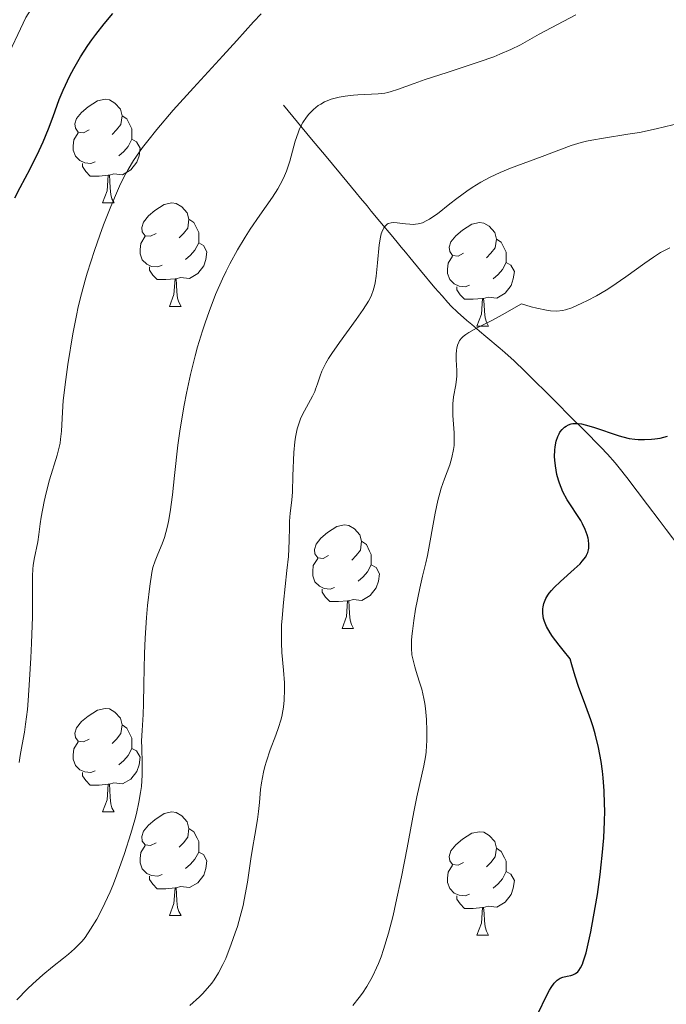
# Model space of a CAD drawing. Units: metres. Extents: x 660703 to 665227, y 4748424 to 4751499.
# Drawn here: x 662353 to 662415, y 4749995 to 4750091 of the extents above; entities that cross this region are included whole.
import ezdxf

# ---------------------------------------------------------------- set-up
doc = ezdxf.new("R2010")
doc.units = ezdxf.units.M
doc.header["$MEASUREMENT"] = 0
doc.linetypes.add('DGN Style 3', pattern=[76.32254, 54.5161, -21.80644])
for name, color, linetype, lineweight in [('Carátula', 7, 'Continuous', 0), ('Elementos auxiliares', 7, 'Continuous', 0), ('Entidades rústicas y varios', 7, 'Continuous', 0), ('Hidrografía', 7, 'Continuous', 0), ('Relieve y altimetría', 7, 'Continuous', 0), ('Viales y ferrocarril', 7, 'Continuous', 0)]:
    doc.layers.add(name, color=color, linetype=linetype, lineweight=lineweight)

msp = doc.modelspace()

# ---------------------------------------------------------------- linework, layer by layer
at = {"layer": 'Carátula', "color": 7, "linetype": 'Continuous', "lineweight": 0}
msp.add_3dface([(660773.31, 4748424.2), (665227.06, 4748530.08), (665156.47, 4751499.25), (660702.73, 4751393.37)], dxfattribs=at)
at = {"layer": 'Elementos auxiliares', "color": 250, "linetype": 'Continuous', "lineweight": 0}
msp.add_3dface([(661646.82, 4748838.84), (665049.91, 4748919.74), (664994.21, 4751233.06), (661592.31, 4751152.16)], dxfattribs=at)
at = {"layer": 'Entidades rústicas y varios', "color": 92, "linetype": 'Continuous', "lineweight": 0, "flags": 128}
for points in [[(662359.27, 4750080.01), (662358.74, 4750079.74), (662358.21, 4750079.8), (662357.95, 4750080.17), (662357.89, 4750080.6), (662358.05, 4750081.12), (662358.53, 4750081.71), (662359.17, 4750082.24), (662360.07, 4750082.82), (662360.81, 4750082.98), (662361.24, 4750082.93), (662361.77, 4750082.62), (662362.3, 4750082.03), (662362.46, 4750081.39), (662362.35, 4750080.54), (662361.92, 4750080.01), (662361.5, 4750079.58)], [(662362.46, 4750081.39), (662362.93, 4750081.08), (662363.25, 4750080.44), (662363.41, 4750080.12), (662363.41, 4750079.54), (662363.41, 4750079.11), (662363.04, 4750078.42), (662362.62, 4750077.94), (662362.14, 4750077.52)], [(662359.86, 4750076.93), (662359.43, 4750076.77), (662358.85, 4750076.83), (662358.37, 4750077.04), (662357.95, 4750077.46), (662357.73, 4750078.05), (662357.73, 4750078.47), (662357.79, 4750079.06), (662358.21, 4750079.74)], [(662363.41, 4750079.11), (662363.86, 4750078.86), (662364.21, 4750078.24), (662364.1, 4750077.52), (662363.89, 4750076.88), (662363.3, 4750076.14), (662362.51, 4750075.66), (662361.66, 4750075.76), (662361.23, 4750075.64)], [(662361.12, 4750075.64), (662360.23, 4750075.55), (662359.38, 4750075.55), (662358.96, 4750075.98), (662358.64, 4750076.46), (662358.64, 4750076.77)], [(662360.57, 4750072.95), (662361.01, 4750074.11), (662361.12, 4750075.64), (662361.23, 4750075.64), (662361.26, 4750075.05), (662361.3, 4750074.36), (662361.37, 4750073.75), (662361.48, 4750073.35), (662361.7, 4750072.95)], [(662360.57, 4750072.95), (662361.7, 4750072.95)], [(662365.75, 4750069.98), (662365.22, 4750069.71), (662364.69, 4750069.76), (662364.42, 4750070.14), (662364.37, 4750070.56), (662364.53, 4750071.08), (662365.01, 4750071.68), (662365.64, 4750072.2), (662366.54, 4750072.79), (662367.29, 4750072.95), (662367.71, 4750072.9), (662368.24, 4750072.58), (662368.77, 4750072), (662368.93, 4750071.36), (662368.82, 4750070.5), (662368.4, 4750069.98), (662367.98, 4750069.55)], [(662368.93, 4750071.36), (662369.41, 4750071.04), (662369.72, 4750070.4), (662369.88, 4750070.08), (662369.88, 4750069.5), (662369.88, 4750069.08), (662369.51, 4750068.38), (662369.09, 4750067.9), (662368.61, 4750067.48)], [(662395.52, 4750068.07), (662394.99, 4750067.8), (662394.46, 4750067.86), (662394.19, 4750068.23), (662394.14, 4750068.66), (662394.3, 4750069.18), (662394.78, 4750069.77), (662395.41, 4750070.3), (662396.31, 4750070.88), (662397.06, 4750071.04), (662397.48, 4750070.99), (662398.01, 4750070.68), (662398.54, 4750070.09), (662398.7, 4750069.45), (662398.59, 4750068.6), (662398.17, 4750068.07), (662397.75, 4750067.64)], [(662366.33, 4750066.9), (662365.91, 4750066.74), (662365.32, 4750066.8), (662364.85, 4750067), (662364.42, 4750067.43), (662364.21, 4750068.02), (662364.21, 4750068.44), (662364.26, 4750069.02), (662364.69, 4750069.71)], [(662369.88, 4750069.08), (662370.34, 4750068.82), (662370.68, 4750068.21), (662370.57, 4750067.48), (662370.36, 4750066.84), (662369.78, 4750066.1), (662368.98, 4750065.62), (662368.13, 4750065.73), (662367.7, 4750065.6)], [(662398.7, 4750069.45), (662399.18, 4750069.14), (662399.49, 4750068.5), (662399.65, 4750068.18), (662399.65, 4750067.6), (662399.65, 4750067.17), (662399.28, 4750066.48), (662398.86, 4750066), (662398.38, 4750065.58)], [(662396.1, 4750064.99), (662395.68, 4750064.83), (662395.09, 4750064.89), (662394.62, 4750065.1), (662394.19, 4750065.52), (662393.98, 4750066.11), (662393.98, 4750066.53), (662394.03, 4750067.12), (662394.46, 4750067.8)], [(662367.59, 4750065.6), (662366.7, 4750065.52), (662365.86, 4750065.52), (662365.43, 4750065.94), (662365.11, 4750066.42), (662365.11, 4750066.74)], [(662399.65, 4750067.17), (662400.11, 4750066.92), (662400.45, 4750066.3), (662400.34, 4750065.58), (662400.13, 4750064.94), (662399.55, 4750064.2), (662398.75, 4750063.72), (662397.9, 4750063.82), (662397.47, 4750063.7)], [(662367.05, 4750062.92), (662367.48, 4750064.08), (662367.59, 4750065.6), (662367.7, 4750065.6), (662367.74, 4750065.02), (662367.77, 4750064.33), (662367.84, 4750063.72), (662367.96, 4750063.32), (662368.17, 4750062.92)], [(662397.36, 4750063.7), (662396.47, 4750063.61), (662395.63, 4750063.61), (662395.2, 4750064.04), (662394.88, 4750064.52), (662394.88, 4750064.83)], [(662367.05, 4750062.92), (662368.17, 4750062.92)], [(662396.82, 4750061.01), (662397.25, 4750062.17), (662397.36, 4750063.7), (662397.47, 4750063.7), (662397.51, 4750063.11), (662397.54, 4750062.42), (662397.61, 4750061.81), (662397.73, 4750061.41), (662397.94, 4750061.01)], [(662396.82, 4750061.01), (662397.94, 4750061.01)], [(662382.46, 4750038.79), (662381.93, 4750038.52), (662381.4, 4750038.58), (662381.13, 4750038.95), (662381.08, 4750039.37), (662381.24, 4750039.89), (662381.72, 4750040.49), (662382.35, 4750041.02), (662383.25, 4750041.6), (662384, 4750041.76), (662384.42, 4750041.71), (662384.95, 4750041.39), (662385.48, 4750040.81), (662385.64, 4750040.17), (662385.53, 4750039.32), (662385.11, 4750038.79), (662384.69, 4750038.36)], [(662385.64, 4750040.17), (662386.12, 4750039.85), (662386.43, 4750039.21), (662386.59, 4750038.89), (662386.59, 4750038.31), (662386.59, 4750037.89), (662386.22, 4750037.2), (662385.8, 4750036.72), (662385.32, 4750036.3)], [(662383.04, 4750035.71), (662382.62, 4750035.55), (662382.03, 4750035.61), (662381.56, 4750035.82), (662381.13, 4750036.24), (662380.92, 4750036.83), (662380.92, 4750037.25), (662380.97, 4750037.83), (662381.4, 4750038.52)], [(662386.59, 4750037.89), (662387.05, 4750037.64), (662387.39, 4750037.02), (662387.28, 4750036.3), (662387.07, 4750035.66), (662386.49, 4750034.92), (662385.69, 4750034.44), (662384.84, 4750034.54), (662384.41, 4750034.41)], [(662384.3, 4750034.41), (662383.41, 4750034.33), (662382.57, 4750034.33), (662382.14, 4750034.76), (662381.82, 4750035.23), (662381.82, 4750035.55)], [(662383.76, 4750031.73), (662384.19, 4750032.89), (662384.3, 4750034.41), (662384.41, 4750034.41), (662384.45, 4750033.83), (662384.48, 4750033.14), (662384.55, 4750032.53), (662384.67, 4750032.13), (662384.88, 4750031.73)], [(662383.76, 4750031.73), (662384.88, 4750031.73)], [(662359.27, 4750021.02), (662358.74, 4750020.75), (662358.21, 4750020.81), (662357.95, 4750021.18), (662357.89, 4750021.6), (662358.05, 4750022.12), (662358.53, 4750022.72), (662359.17, 4750023.25), (662360.07, 4750023.83), (662360.81, 4750023.99), (662361.24, 4750023.94), (662361.77, 4750023.62), (662362.3, 4750023.04), (662362.46, 4750022.4), (662362.35, 4750021.55), (662361.92, 4750021.02), (662361.5, 4750020.59)], [(662362.46, 4750022.4), (662362.93, 4750022.08), (662363.25, 4750021.44), (662363.41, 4750021.12), (662363.41, 4750020.54), (662363.41, 4750020.12), (662363.04, 4750019.43), (662362.62, 4750018.95), (662362.14, 4750018.53)], [(662359.86, 4750017.94), (662359.43, 4750017.78), (662358.85, 4750017.84), (662358.37, 4750018.05), (662357.95, 4750018.47), (662357.73, 4750019.06), (662357.73, 4750019.48), (662357.79, 4750020.06), (662358.21, 4750020.75)], [(662363.41, 4750020.12), (662363.86, 4750019.87), (662364.21, 4750019.25), (662364.1, 4750018.53), (662363.89, 4750017.89), (662363.3, 4750017.15), (662362.51, 4750016.67), (662361.66, 4750016.77), (662361.23, 4750016.64)], [(662361.12, 4750016.64), (662360.23, 4750016.56), (662359.38, 4750016.56), (662358.96, 4750016.99), (662358.64, 4750017.46), (662358.64, 4750017.78)], [(662360.57, 4750013.96), (662361.01, 4750015.12), (662361.12, 4750016.64), (662361.23, 4750016.64), (662361.26, 4750016.06), (662361.3, 4750015.37), (662361.37, 4750014.76), (662361.48, 4750014.36), (662361.7, 4750013.96)], [(662360.57, 4750013.96), (662361.7, 4750013.96)], [(662365.75, 4750010.98), (662365.22, 4750010.72), (662364.69, 4750010.77), (662364.42, 4750011.14), (662364.37, 4750011.57), (662364.53, 4750012.09), (662365.01, 4750012.68), (662365.64, 4750013.21), (662366.54, 4750013.8), (662367.29, 4750013.96), (662367.71, 4750013.9), (662368.24, 4750013.59), (662368.77, 4750013), (662368.93, 4750012.36), (662368.82, 4750011.51), (662368.4, 4750010.98), (662367.98, 4750010.56)], [(662368.93, 4750012.36), (662369.41, 4750012.05), (662369.72, 4750011.41), (662369.88, 4750011.09), (662369.88, 4750010.51), (662369.88, 4750010.08), (662369.51, 4750009.39), (662369.09, 4750008.91), (662368.61, 4750008.49)], [(662395.52, 4750009.08), (662394.99, 4750008.81), (662394.46, 4750008.87), (662394.19, 4750009.24), (662394.14, 4750009.66), (662394.3, 4750010.18), (662394.78, 4750010.78), (662395.41, 4750011.31), (662396.31, 4750011.89), (662397.06, 4750012.05), (662397.48, 4750012), (662398.01, 4750011.68), (662398.54, 4750011.1), (662398.7, 4750010.46), (662398.59, 4750009.61), (662398.17, 4750009.08), (662397.75, 4750008.65)], [(662366.33, 4750007.9), (662365.91, 4750007.74), (662365.32, 4750007.8), (662364.85, 4750008.01), (662364.42, 4750008.44), (662364.21, 4750009.02), (662364.21, 4750009.44), (662364.26, 4750010.03), (662364.69, 4750010.72)], [(662398.7, 4750010.46), (662399.18, 4750010.14), (662399.49, 4750009.5), (662399.65, 4750009.18), (662399.65, 4750008.6), (662399.65, 4750008.18), (662399.28, 4750007.49), (662398.86, 4750007.01), (662398.38, 4750006.59)], [(662369.88, 4750010.08), (662370.34, 4750009.83), (662370.68, 4750009.22), (662370.57, 4750008.49), (662370.36, 4750007.85), (662369.78, 4750007.11), (662368.98, 4750006.63), (662368.13, 4750006.74), (662367.7, 4750006.61)], [(662396.1, 4750006), (662395.68, 4750005.84), (662395.09, 4750005.9), (662394.62, 4750006.11), (662394.19, 4750006.53), (662393.98, 4750007.12), (662393.98, 4750007.54), (662394.03, 4750008.12), (662394.46, 4750008.81)], [(662367.59, 4750006.61), (662366.7, 4750006.52), (662365.86, 4750006.52), (662365.43, 4750006.95), (662365.11, 4750007.43), (662365.11, 4750007.74)], [(662399.65, 4750008.18), (662400.11, 4750007.93), (662400.45, 4750007.31), (662400.34, 4750006.59), (662400.13, 4750005.95), (662399.55, 4750005.21), (662398.75, 4750004.73), (662397.9, 4750004.83), (662397.47, 4750004.7)], [(662367.05, 4750003.92), (662367.48, 4750005.08), (662367.59, 4750006.61), (662367.7, 4750006.61), (662367.74, 4750006.02), (662367.77, 4750005.34), (662367.84, 4750004.72), (662367.96, 4750004.32), (662368.17, 4750003.92)], [(662397.36, 4750004.7), (662396.47, 4750004.62), (662395.63, 4750004.62), (662395.2, 4750005.05), (662394.88, 4750005.52), (662394.88, 4750005.84)], [(662396.82, 4750002.02), (662397.25, 4750003.18), (662397.36, 4750004.7), (662397.47, 4750004.7), (662397.51, 4750004.12), (662397.54, 4750003.43), (662397.61, 4750002.82), (662397.73, 4750002.42), (662397.94, 4750002.02)], [(662367.05, 4750003.92), (662368.17, 4750003.92)], [(662396.82, 4750002.02), (662397.94, 4750002.02)]]:
    msp.add_lwpolyline(points, dxfattribs=at)
at = {"layer": 'Hidrografía', "color": 142, "linetype": 'DGN Style 3', "lineweight": 13}
msp.add_polyline3d([(662378.1, 4750082.4, 1240.98), (662380.81, 4750079.13, 1239.04), (662382.21, 4750077.43, 1238.07), (662384.21, 4750075.03, 1236.75), (662385.13, 4750073.91, 1236.17), (662385.56, 4750073.4, 1235.91), (662386.18, 4750072.66, 1235.58), (662386.59, 4750072.16, 1235.38), (662387.42, 4750071.16, 1235.03), (662388.66, 4750069.66, 1234.57), (662389.21, 4750068.99, 1234.33), (662389.49, 4750068.66, 1234.2), (662389.9, 4750068.16, 1233.96), (662390.32, 4750067.65, 1233.66), (662391.36, 4750066.41, 1232.84), (662392.75, 4750064.73, 1231.75), (662393.44, 4750063.94, 1231.26), (662394.01, 4750063.3, 1230.9), (662394.34, 4750062.95, 1230.71), (662394.95, 4750062.36, 1230.43), (662395.85, 4750061.56, 1230.08), (662396.31, 4750061.17, 1229.89), (662396.77, 4750060.78, 1229.67), (662397.07, 4750060.53, 1229.51), (662397.68, 4750060.01, 1229.15), (662399.06, 4750058.85, 1228.27), (662399.52, 4750058.46, 1228), (662400.43, 4750057.66, 1227.5), (662401.47, 4750056.65, 1226.95), (662402.24, 4750055.88, 1226.58), (662403.68, 4750054.44, 1225.94), (662404.52, 4750053.6, 1225.58), (662405.86, 4750052.26, 1225.06), (662407.2, 4750050.92, 1224.59), (662408.8, 4750049.29, 1224.06), (662409.45, 4750048.6, 1223.84), (662410.2, 4750047.77, 1223.56), (662410.59, 4750047.3, 1223.38), (662411.34, 4750046.34, 1222.97), (662413.34, 4750043.7, 1221.73), (662414.46, 4750042.23, 1221.08), (662415.15, 4750041.32, 1220.64), (662416.48, 4750039.58, 1219.74)], dxfattribs=at)
at = {"layer": 'Relieve y altimetría', "color": 36, "linetype": 'Continuous', "lineweight": 30, "flags": 128}
for points, elevation in [([(662352.09, 4750073.43), (662352.6, 4750074.44), (662353.56, 4750076.26), (662354.43, 4750078.01), (662354.82, 4750078.86), (662355.34, 4750080.11), (662355.78, 4750081.3), (662356.38, 4750082.96), (662356.76, 4750083.88), (662357.41, 4750085.24), (662357.79, 4750085.97), (662358.43, 4750087.08), (662359.15, 4750088.19), (662359.52, 4750088.74), (662359.92, 4750089.27), (662360.73, 4750090.3), (662361.56, 4750091.28)], 1250), ([(662408.06, 4750022.21), (662407.84, 4750022.87), (662407.35, 4750024.22), (662406.66, 4750026.1), (662406.32, 4750027.12), (662406, 4750028.21), (662405.86, 4750028.79), (662405.16, 4750029.62), (662404.77, 4750030.11), (662404.15, 4750030.95), (662403.91, 4750031.31), (662403.57, 4750031.91), (662403.36, 4750032.41), (662403.28, 4750032.69), (662403.21, 4750033.18), (662403.2, 4750033.62), (662403.23, 4750033.84), (662403.29, 4750034.16), (662403.41, 4750034.48), (662403.49, 4750034.64), (662403.7, 4750034.97), (662403.82, 4750035.14), (662404.04, 4750035.41), (662404.31, 4750035.69), (662404.92, 4750036.28), (662406.24, 4750037.46), (662406.8, 4750038), (662407.02, 4750038.24), (662407.35, 4750038.68), (662407.43, 4750038.82), (662407.55, 4750039.09), (662407.63, 4750039.35), (662407.66, 4750039.52), (662407.66, 4750039.88), (662407.62, 4750040.27), (662407.58, 4750040.48), (662407.5, 4750040.8), (662407.31, 4750041.32), (662407.04, 4750041.88), (662406.87, 4750042.18), (662405.56, 4750044.2), (662405.15, 4750044.97), (662404.96, 4750045.38), (662404.81, 4750045.79), (662404.72, 4750046.08), (662404.57, 4750046.64), (662404.42, 4750047.49), (662404.36, 4750048.03), (662404.34, 4750048.37), (662404.35, 4750049), (662404.38, 4750049.32), (662404.48, 4750049.86), (662404.64, 4750050.31), (662404.77, 4750050.57), (662404.86, 4750050.73), (662405.08, 4750051), (662405.31, 4750051.23), (662405.45, 4750051.33), (662405.67, 4750051.46), (662405.94, 4750051.54), (662406.09, 4750051.57), (662406.43, 4750051.59), (662406.62, 4750051.58), (662406.94, 4750051.54), (662407.3, 4750051.46), (662408.1, 4750051.24), (662410.6, 4750050.4), (662410.95, 4750050.29), (662411.56, 4750050.14), (662412.1, 4750050.05), (662412.42, 4750050.03), (662413.05, 4750050.02), (662413.71, 4750050.06), (662414.05, 4750050.1), (662414.55, 4750050.17), (662415.27, 4750050.35)], 1225), ([(662402.78, 4749994.55), (662403.53, 4749996.1), (662403.85, 4749996.71), (662404, 4749996.96), (662404.3, 4749997.37), (662404.58, 4749997.66), (662404.77, 4749997.79), (662404.89, 4749997.87), (662405.14, 4749997.97), (662405.55, 4749998.06), (662405.91, 4749998.13), (662406.09, 4749998.18), (662406.35, 4749998.3), (662406.58, 4749998.47), (662406.69, 4749998.6), (662406.86, 4749998.86), (662407.03, 4749999.21), (662407.11, 4749999.44), (662407.39, 4750000.32), (662407.54, 4750000.9), (662407.85, 4750002.35), (662408.27, 4750004.7), (662408.48, 4750005.97), (662408.75, 4750007.9), (662408.86, 4750008.84), (662408.96, 4750009.74), (662409.1, 4750011.45), (662409.17, 4750013.05), (662409.19, 4750014.07), (662409.18, 4750014.73), (662409.13, 4750016.02), (662409.04, 4750017.28), (662408.97, 4750017.91), (662408.84, 4750018.83), (662408.59, 4750020.2), (662408.26, 4750021.54), (662408.06, 4750022.21)], 1225)]:
    msp.add_lwpolyline(points, dxfattribs=dict(at, elevation=elevation))
at = {"layer": 'Relieve y altimetría', "color": 36, "linetype": 'Continuous', "lineweight": 0, "flags": 128}
for points, elevation in [([(662358.04, 4750062.03), (662358.22, 4750062.88), (662358.53, 4750064.15), (662358.89, 4750065.46), (662359.09, 4750066.14), (662359.79, 4750068.34), (662360.32, 4750069.83), (662360.67, 4750070.81), (662361.36, 4750072.61), (662362, 4750074.12), (662362.31, 4750074.79), (662362.79, 4750075.72), (662363.04, 4750076.17), (662363.58, 4750077.06), (662364.44, 4750078.31), (662364.94, 4750078.97), (662365.81, 4750080.06), (662367.4, 4750081.92), (662369.37, 4750084.1), (662372.23, 4750087.2), (662373.58, 4750088.68), (662375.18, 4750090.47), (662375.92, 4750091.26)], 1245), ([(662366.82, 4750041.52), (662366.94, 4750042.09), (662367.12, 4750043.03), (662367.34, 4750044.66), (662367.55, 4750046.55), (662367.86, 4750049.47), (662368.08, 4750051.07), (662368.46, 4750053.35), (662368.69, 4750054.53), (662369.08, 4750056.32), (662369.53, 4750058.12), (662369.77, 4750059), (662370.24, 4750060.56), (662370.49, 4750061.32), (662370.89, 4750062.44), (662371.51, 4750064.06), (662372.18, 4750065.6), (662372.54, 4750066.34), (662372.89, 4750067.05), (662373.63, 4750068.39), (662374.37, 4750069.63), (662374.86, 4750070.4), (662375.8, 4750071.77), (662377.03, 4750073.5), (662377.55, 4750074.31), (662378, 4750075.14), (662378.2, 4750075.57), (662378.38, 4750076.03), (662378.69, 4750077), (662379.23, 4750078.91), (662379.5, 4750079.74), (662379.65, 4750080.11), (662379.97, 4750080.73), (662380.31, 4750081.24), (662380.54, 4750081.53), (662381, 4750081.99), (662381.46, 4750082.37), (662381.69, 4750082.52), (662382.06, 4750082.73), (662382.47, 4750082.91), (662382.7, 4750082.99), (662383.47, 4750083.19), (662384.05, 4750083.29), (662384.87, 4750083.39), (662385.3, 4750083.42), (662387.25, 4750083.51), (662387.89, 4750083.59), (662388.2, 4750083.64), (662388.51, 4750083.72), (662389.14, 4750083.92), (662390.73, 4750084.51), (662391.82, 4750084.9), (662393.93, 4750085.59), (662397.04, 4750086.6), (662398.44, 4750087.1), (662399.05, 4750087.34), (662400.11, 4750087.8), (662401.04, 4750088.27), (662402.86, 4750089.28), (662406.38, 4750091.17)], 1240), ([(662414.17, 4750080.13), (662416.6, 4750080.71), (662418.15, 4750081.05), (662420.71, 4750081.58), (662422.2, 4750081.94), (662423.81, 4750082.38), (662424.67, 4750082.65), (662425.86, 4750083.05), (662426.47, 4750083.28), (662427.41, 4750083.65), (662428.87, 4750084.29), (662429.37, 4750084.99), (662430.36, 4750086.32), (662431.33, 4750087.55), (662431.97, 4750088.32), (662433.2, 4750089.75), (662434.09, 4750090.73)], 1235), ([(662375.67, 4750014), (662375.75, 4750014.86), (662375.87, 4750016.12), (662375.95, 4750016.79), (662376.14, 4750017.82), (662376.27, 4750018.35), (662376.43, 4750018.88), (662376.81, 4750019.96), (662377.35, 4750021.41), (662377.61, 4750022.14), (662377.83, 4750022.86), (662377.92, 4750023.22), (662378.03, 4750023.75), (662378.08, 4750024.1), (662378.16, 4750024.8), (662378.2, 4750025.82), (662378.19, 4750026.47), (662378.1, 4750027.7), (662377.93, 4750029.41), (662377.88, 4750030.35), (662377.88, 4750031.43), (662377.9, 4750032.06), (662377.95, 4750032.74), (662378.09, 4750034.24), (662378.42, 4750037.35), (662378.56, 4750038.7), (662378.65, 4750040.23), (662378.66, 4750041.58), (662378.68, 4750042.11), (662378.75, 4750042.89), (662378.89, 4750044.14), (662378.95, 4750044.96), (662379, 4750046.5), (662379.09, 4750048.76), (662379.19, 4750049.79), (662379.25, 4750050.25), (662379.42, 4750051.05), (662379.63, 4750051.73), (662379.78, 4750052.12), (662380.12, 4750052.82), (662380.89, 4750054.22), (662381.11, 4750054.68), (662381.2, 4750054.92), (662381.37, 4750055.42), (662381.63, 4750056.19), (662381.81, 4750056.64), (662382.2, 4750057.43), (662382.46, 4750057.87), (662382.77, 4750058.36), (662383.5, 4750059.43), (662385.11, 4750061.64), (662385.8, 4750062.62), (662386.31, 4750063.43), (662386.5, 4750063.79), (662386.61, 4750064.02), (662386.78, 4750064.46), (662386.91, 4750064.9), (662386.97, 4750065.2), (662387.07, 4750065.84), (662387.19, 4750067.13), (662387.36, 4750068.89), (662387.48, 4750069.63), (662387.55, 4750069.94), (662387.6, 4750070.11), (662387.73, 4750070.41), (662387.8, 4750070.54), (662387.95, 4750070.74), (662388.12, 4750070.88), (662388.24, 4750070.95), (662388.52, 4750071.03), (662388.7, 4750071.05), (662389.08, 4750071.03), (662389.9, 4750070.92), (662390.32, 4750070.88), (662390.68, 4750070.87), (662390.86, 4750070.88), (662391.13, 4750070.92), (662391.54, 4750071.03), (662391.98, 4750071.23), (662392.22, 4750071.36), (662392.46, 4750071.52), (662392.99, 4750071.9), (662394.18, 4750072.85), (662394.86, 4750073.38), (662395.84, 4750074.09), (662396.36, 4750074.44), (662397.2, 4750074.95), (662398.1, 4750075.44), (662398.58, 4750075.67), (662399.06, 4750075.89), (662400.07, 4750076.31), (662403.13, 4750077.44), (662405, 4750078.16), (662405.93, 4750078.49), (662406.91, 4750078.78), (662407.42, 4750078.91), (662407.96, 4750079.03), (662409.09, 4750079.23), (662411.42, 4750079.59), (662412.56, 4750079.78), (662414.17, 4750080.13)], 1235), ([(662390.6, 4750028.79), (662390.53, 4750029.19), (662390.48, 4750029.83), (662390.49, 4750030.58), (662390.52, 4750031), (662390.57, 4750031.48), (662390.71, 4750032.51), (662390.88, 4750033.61), (662391.28, 4750035.64), (662391.55, 4750036.79), (662391.87, 4750038.08), (662392.03, 4750038.8), (662392.76, 4750042.9), (662393.03, 4750044.12), (662393.23, 4750044.85), (662393.37, 4750045.31), (662393.68, 4750046.22), (662394.18, 4750047.58), (662394.4, 4750048.3), (662394.55, 4750049.05), (662394.6, 4750049.45), (662394.62, 4750049.85), (662394.61, 4750050.69), (662394.49, 4750052.36), (662394.47, 4750053.13), (662394.48, 4750053.48), (662394.56, 4750054.15), (662394.77, 4750055.33), (662394.85, 4750055.88), (662394.87, 4750056.16), (662394.88, 4750056.7), (662394.82, 4750057.76), (662394.81, 4750058.26), (662394.83, 4750058.68), (662394.86, 4750058.88), (662394.93, 4750059.18), (662395.06, 4750059.47), (662395.14, 4750059.61), (662395.36, 4750059.88), (662395.49, 4750060.01), (662395.73, 4750060.2), (662396.02, 4750060.39), (662396.78, 4750060.8), (662398.27, 4750061.55), (662399.27, 4750062.09), (662401.12, 4750063.16), (662402.08, 4750062.89), (662402.63, 4750062.75), (662403.55, 4750062.56), (662403.93, 4750062.5), (662404.57, 4750062.47), (662405.1, 4750062.51), (662405.4, 4750062.58), (662406, 4750062.79), (662406.98, 4750063.22), (662407.53, 4750063.49), (662408.4, 4750063.96), (662409.32, 4750064.5), (662409.8, 4750064.8), (662411.25, 4750065.8), (662413.09, 4750067.12), (662413.9, 4750067.68), (662414.6, 4750068.13), (662414.91, 4750068.31), (662415.49, 4750068.61)], 1230), ([(662352.5, 4750018.75), (662352.59, 4750019.44), (662352.79, 4750020.5), (662353, 4750021.69), (662353.12, 4750022.45), (662353.29, 4750023.89), (662353.37, 4750024.76), (662353.51, 4750026.74), (662353.63, 4750028.88), (662353.69, 4750030.3), (662353.77, 4750032.85), (662353.78, 4750034.96), (662353.78, 4750036.8), (662353.81, 4750037.49), (662353.85, 4750037.82), (662353.94, 4750038.45), (662354.3, 4750040.12), (662354.41, 4750040.84), (662354.53, 4750041.88), (662354.62, 4750042.5), (662354.91, 4750044.02), (662355.1, 4750044.86), (662355.44, 4750046.14), (662356.19, 4750048.53), (662356.38, 4750049.29), (662356.46, 4750049.68), (662356.51, 4750050.06), (662356.59, 4750050.85), (662356.69, 4750052.68), (662356.77, 4750053.81), (662357, 4750055.83), (662357.21, 4750057.31), (662357.7, 4750060.25), (662358.04, 4750062.03)], 1245), ([(662352.28, 4749995.75), (662353.31, 4749996.83), (662353.81, 4749997.32), (662354.79, 4749998.19), (662355.71, 4749998.95), (662356.8, 4749999.81), (662357.26, 4750000.18), (662357.86, 4750000.71), (662358.12, 4750000.96), (662358.59, 4750001.46), (662358.87, 4750001.81), (662359.41, 4750002.6), (662360, 4750003.57), (662360.31, 4750004.14), (662360.79, 4750005.11), (662361.29, 4750006.23), (662361.55, 4750006.85), (662361.82, 4750007.52), (662362.35, 4750008.94), (662362.69, 4750009.93), (662363.31, 4750011.87), (662363.7, 4750013.21), (662363.85, 4750013.82), (662364.09, 4750014.9), (662364.25, 4750015.85), (662364.33, 4750016.43), (662364.4, 4750017.51), (662364.4, 4750018.68), (662364.36, 4750020.16), (662364.35, 4750020.85), (662364.39, 4750021.85), (662364.49, 4750023.41), (662364.54, 4750024.43), (662364.58, 4750026.35), (662364.64, 4750029.31), (662364.7, 4750030.78), (662364.82, 4750032.78), (662364.92, 4750033.95), (662365.14, 4750035.84), (662365.34, 4750037.14), (662365.45, 4750037.63), (662365.66, 4750038.28), (662365.93, 4750038.92), (662366.35, 4750039.93), (662366.56, 4750040.54), (662366.82, 4750041.52)], 1240), ([(662384.79, 4749995.22), (662385.43, 4749996), (662385.73, 4749996.41), (662386.15, 4749997.04), (662386.55, 4749997.72), (662386.74, 4749998.08), (662387.1, 4749998.86), (662387.28, 4749999.27), (662387.53, 4749999.94), (662387.78, 4750000.65), (662388.25, 4750002.22), (662388.7, 4750003.94), (662388.98, 4750005.15), (662389.51, 4750007.66), (662390.06, 4750010.5), (662390.71, 4750013.97), (662391, 4750015.41), (662391.68, 4750018.43), (662391.83, 4750019.3), (662391.89, 4750019.75), (662391.94, 4750020.4), (662391.96, 4750020.86), (662391.97, 4750021.81), (662391.93, 4750022.9), (662391.83, 4750023.97), (662391.76, 4750024.47), (662391.67, 4750024.95), (662391.47, 4750025.84), (662391.24, 4750026.63), (662390.94, 4750027.57), (662390.81, 4750028), (662390.6, 4750028.79)], 1230), ([(662369.01, 4749995.21), (662369.94, 4749996.05), (662370.24, 4749996.34), (662370.74, 4749996.88), (662371.15, 4749997.38), (662371.39, 4749997.71), (662371.8, 4749998.38), (662372.22, 4749999.18), (662372.49, 4749999.77), (662373.03, 4750001.15), (662373.42, 4750002.26), (662373.62, 4750002.87), (662373.9, 4750003.85), (662374.17, 4750004.9), (662374.29, 4750005.45), (662374.6, 4750007.17), (662374.93, 4750009.41), (662375.08, 4750010.42), (662375.3, 4750011.7), (662375.57, 4750013.22), (662375.67, 4750014)], 1235)]:
    msp.add_lwpolyline(points, dxfattribs=dict(at, elevation=elevation))
at = {"layer": 'Viales y ferrocarril', "color": 250, "linetype": 'DGN Style 3', "lineweight": 0}
msp.add_polyline3d([(662301.44, 4749955.65, 1246.98), (662304.14, 4749956.78, 1247.18), (662310.75, 4749960.59, 1247.18), (662312.78, 4749962.36, 1247.18), (662314.43, 4749964.39, 1247.18), (662317.19, 4749968.88, 1247.42), (662323.29, 4749982.67, 1247.42), (662332.7, 4750000.26, 1248.61), (662337.56, 4750011.46, 1249.77), (662339.57, 4750018.77, 1250.28), (662340.92, 4750027.47, 1250.47), (662341.9, 4750039.38, 1250.7), (662343.24, 4750050.01, 1251.12), (662346.02, 4750069.48, 1252.85), (662346.99, 4750074.56, 1253.15), (662348.35, 4750079.28, 1253.47), (662351.03, 4750086.44, 1253.74), (662353.13, 4750090.9, 1253.86), (662360.07, 4750101.9, 1254.57), (662368.24, 4750118.44, 1255.58), (662375.26, 4750131.97, 1255.61), (662389.89, 4750163.8, 1256.75), (662402.76, 4750190.62, 1258.51)], dxfattribs=at)

doc.saveas('drawing.dxf')
